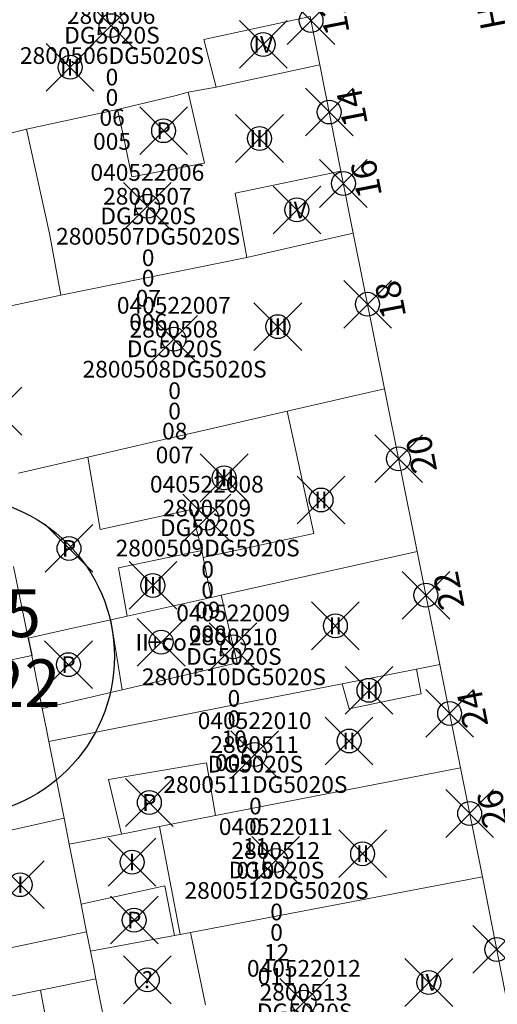
# Model space of a CAD drawing. Units: metres. Extents: x 452140 to 453491, y 4598950 to 4600216.
# Drawn here: x 452730 to 452750, y 4599759 to 4599800 of the extents above; entities that cross this region are included whole.
import ezdxf
from ezdxf.enums import TextEntityAlignment as Align

# ---------------------------------------------------------------- set-up
doc = ezdxf.new("R2010")
doc.units = ezdxf.units.M
doc.header["$MEASUREMENT"] = 0
doc.header["$PDMODE"] = 35
doc.header["$PDSIZE"] = -0.1
for name, color, linetype in [('2_CQPM_ILLES_NOVES', 6, 'Continuous'), ('2_CQPM_PARCELLES_NOVES', 31, 'Continuous'), ('2_CQPM_VOLUMETRIES_NOVES', 4, 'Continuous'), ('CQPM_ILLES_CODIGIS', 3, 'Continuous'), ('CQPM_ILLES_IDENT', 3, 'Continuous'), ('CQPM_ILLES_U', 3, 'Continuous'), ('CQPM_ILLES_UTM', 3, 'Continuous'), ('CQPM_NUMPOL', 6, 'Continuous'), ('CQPM_NUMPOL_DISTAL', 7, 'Continuous'), ('CQPM_NUMPOL_IDENT', 6, 'Continuous'), ('CQPM_NUMPOL_NUMEDIF', 6, 'Continuous'), ('CQPM_PARCEL_U', 2, 'Continuous'), ('CQPM_PARCEL_U_CODGIS', 2, 'Continuous'), ('CQPM_PARCEL_U_IDENT', 2, 'Continuous'), ('CQPM_PARCEL_U_REFCA_PAR', 2, 'Continuous'), ('CQPM_PARCEL_U_REFCA_POL', 2, 'Continuous'), ('CQPM_PARCEL_U_UTM', 2, 'Continuous'), ('CQPM_VOLUMETRIA_BLOC', 1, 'Continuous'), ('CQPM_VOLUMETRIA_IDENT', 1, 'Continuous'), ('CQPM_VOLUMETRIA_PLANTES', 1, 'Continuous')]:
    doc.layers.add(name, color=color, linetype=linetype)
doc.styles.add('ARIAL', font='arial.ttf')
doc.styles.get("Standard").update_dxf_attribs({"font": 'txt.shx'})

# ---------------------------------------------------------------- blocks, each defined once
blk = doc.blocks.new('CQPM_NUMPOL')
at = {"layer": 'CQPM_NUMPOL_IDENT'}
blk.add_point((0, 0), dxfattribs=at)
at = {"layer": 'CQPM_NUMPOL_DISTAL', "color": 0}
blk.add_attdef('NUMERO', text='', height=0.7, dxfattribs=at).set_placement((0, -1), align=Align.CENTER)
at = {"layer": 'CQPM_NUMPOL_NUMEDIF'}
blk.add_attdef('NUM_EDIFICI', text='', height=0.7, dxfattribs=at).set_placement((0, -1), align=Align.CENTER)
blk = doc.blocks.new('CQPM_ILLES')
at = {"layer": 'CQPM_ILLES_IDENT'}
blk.add_circle((0, 0), 6.705, dxfattribs=at)
blk.add_point((0, 0), dxfattribs=at)
at = {"layer": 'CQPM_ILLES_CODIGIS', "color": 3, "style": 'ARIAL'}
blk.add_attdef('CODI_GIS', text='', height=2, dxfattribs=at).set_placement((-0.099, -1.116), align=Align.MIDDLE_CENTER)
at = {"layer": 'CQPM_ILLES_UTM', "color": 3, "style": 'ARIAL'}
blk.add_attdef('UTM_ILLA', text='', height=2, dxfattribs=at).set_placement((-0.155, 1.819), align=Align.MIDDLE_CENTER)
blk = doc.blocks.new('CQPM_VOLUMETRIA')
at = {"layer": 'CQPM_VOLUMETRIA_IDENT'}
blk.add_point((0, 0), dxfattribs=at)
at = {"layer": 'CQPM_VOLUMETRIA_PLANTES'}
blk.add_attdef('PLANTES', text='', height=0.7, dxfattribs=at).set_placement((0, 0), align=Align.MIDDLE_CENTER)
blk = doc.blocks.new('CQPM_PARCEL_U')
at = {"layer": 'CQPM_PARCEL_U_IDENT'}
blk.add_point((0, 0), dxfattribs=at)
at = {"layer": 'CQPM_PARCEL_U_CODGIS'}
blk.add_attdef('CODI_GIS', text='', height=0.7, dxfattribs=at).set_placement((0, 1.069), align=Align.CENTER)
at = {"layer": 'CQPM_PARCEL_U_REFCA_PAR'}
blk.add_attdef('REFCA_PAR', text='', height=0.7, dxfattribs=at).set_placement((0.033, -3.36), align=Align.CENTER)
at = {"layer": 'CQPM_PARCEL_U_REFCA_POL'}
blk.add_attdef('REFCA_POL', text='', height=0.7, dxfattribs=at).set_placement((0.033, -2.507), align=Align.CENTER)
at = {"layer": 'CQPM_PARCEL_U_UTM'}
blk.add_attdef('UTM', text='', height=0.7, dxfattribs=at).set_placement((0, 0.069), align=Align.CENTER)

msp = doc.modelspace()

# ---------------------------------------------------------------- linework, layer by layer
at = {"layer": '2_CQPM_ILLES_NOVES', "linetype": 'Continuous', "lineweight": 0}
for points in [[(452742.305, 4599800.452), (452742.706, 4599798.437)], [(452742.706, 4599798.437), (452743.59, 4599793.983)], [(452744.109, 4599791.374), (452745.417, 4599784.861)], [(452745.417, 4599784.861), (452746.785, 4599778.038)], [(452746.785, 4599778.038), (452747.735, 4599773.303)], [(452747.735, 4599773.303), (452748.601, 4599768.987)], [(452748.601, 4599768.987), (452749.516, 4599764.421)], [(452749.516, 4599764.421), (452750.882, 4599757.499)]]:
    msp.add_lwpolyline(points, dxfattribs=at)
at = {"layer": '2_CQPM_ILLES_NOVES', "linetype": 'Continuous', "lineweight": 0, "flags": 128}
msp.add_lwpolyline([(452743.59, 4599793.983), (452744.109, 4599791.374)], dxfattribs=at)
at = {"layer": '2_CQPM_PARCELLES_NOVES', "linetype": 'Continuous', "lineweight": 0}
msp.add_line((452736.614, 4599761.955), (452736.859, 4599762.002), dxfattribs=at)
for points in [[(452742.706, 4599798.437), (452738.358, 4599797.503)], [(452738.358, 4599797.503), (452737.19, 4599797.286)], [(452736.692, 4599797.154), (452734.232, 4599796.562)], [(452737.19, 4599797.286), (452736.692, 4599797.154)], [(452734.232, 4599796.562), (452730.421, 4599795.741)], [(452730.421, 4599795.741), (452729.24, 4599795.443)], [(452744.109, 4599791.374), (452739.641, 4599790.364)], [(452739.641, 4599790.364), (452731.856, 4599788.783)], [(452731.856, 4599788.783), (452728.761, 4599788.121)], [(452737.881, 4599783.126), (452741.338, 4599783.922)], [(452735.866, 4599782.662), (452737.881, 4599783.126)], [(452732.978, 4599781.998), (452735.866, 4599782.662)], [(452730.081, 4599781.331), (452732.978, 4599781.998)], [(452746.785, 4599778.038), (452738.571, 4599776.213)], [(452730.488, 4599774.415), (452729.865, 4599777.411)], [(452738.15, 4599776.119), (452734.628, 4599775.335)], [(452738.571, 4599776.213), (452738.15, 4599776.119)], [(452734.628, 4599775.335), (452733.948, 4599775.184)], [(452730.636, 4599773.683), (452731.076, 4599771.462)], [(452743.648, 4599772.501), (452746.761, 4599773.112)], [(452741.415, 4599772.063), (452743.648, 4599772.501)], [(452739.765, 4599771.74), (452741.415, 4599772.063)], [(452731.349, 4599770.088), (452739.765, 4599771.74)], [(452731.076, 4599771.462), (452731.263, 4599770.519)], [(452735.988, 4599766.517), (452738.336, 4599766.977)], [(452732.205, 4599765.777), (452734.402, 4599766.207)], [(452734.402, 4599766.207), (452735.988, 4599766.517)], [(452749.516, 4599764.421), (452737.292, 4599762.084)], [(452733.094, 4599761.297), (452732.932, 4599762.108)], [(452737.292, 4599762.084), (452736.859, 4599762.002)], [(452733.323, 4599760.139), (452731.415, 4599759.753), (452730.999, 4599759.669)], [(452733.323, 4599760.139), (452733.711, 4599758.183)], [(452730.999, 4599759.669), (452724.49, 4599758.352)]]:
    msp.add_lwpolyline(points, dxfattribs=at)
at = {"layer": '2_CQPM_PARCELLES_NOVES', "linetype": 'Continuous', "lineweight": 0, "flags": 128}
for points in [[(452741.338, 4599783.922), (452745.417, 4599784.861)], [(452733.948, 4599775.184), (452732.218, 4599774.799), (452730.488, 4599774.415)], [(452727.46, 4599773.031), (452729.184, 4599773.385), (452730.636, 4599773.683)], [(452746.761, 4599773.112), (452747.735, 4599773.303)], [(452731.263, 4599770.519), (452731.349, 4599770.088)], [(452731.349, 4599770.088), (452731.988, 4599766.867)], [(452738.336, 4599766.977), (452748.601, 4599768.987)], [(452727.95, 4599765.971), (452731.988, 4599766.867)], [(452732.205, 4599765.777), (452731.988, 4599766.867)], [(452732.703, 4599763.263), (452732.205, 4599765.777)], [(452732.932, 4599762.108), (452732.864, 4599762.453), (452732.703, 4599763.263)], [(452736.614, 4599761.955), (452733.094, 4599761.297)], [(452733.323, 4599760.139), (452733.216, 4599760.679), (452733.094, 4599761.297)]]:
    msp.add_lwpolyline(points, dxfattribs=at)
at = {"layer": '2_CQPM_PARCELLES_NOVES'}
msp.add_lwpolyline([(452730.488, 4599774.415), (452730.636, 4599773.683)], dxfattribs=at)
at = {"layer": '2_CQPM_VOLUMETRIES_NOVES', "linetype": 'Continuous', "lineweight": 0}
msp.add_line((452735.988, 4599766.517), (452736.859, 4599762.002), dxfattribs=at)
for points in [[(452737.843, 4599799.5), (452742.305, 4599800.452)], [(452739.641, 4599790.364), (452739.165, 4599793.051), (452743.59, 4599793.983)], [(452738.571, 4599776.213), (452739.239, 4599773.381), (452734.423, 4599772.249)], [(452733.948, 4599775.184), (452734.423, 4599772.249)], [(452743.648, 4599772.501), (452743.93, 4599771.448), (452746.951, 4599772.084), (452746.761, 4599773.112)], [(452734.423, 4599772.249), (452731.076, 4599771.462)], [(452732.703, 4599763.263), (452736.211, 4599764.041), (452736.614, 4599761.955)], [(452728.864, 4599761.253), (452732.932, 4599762.108)], [(452730.999, 4599759.669), (452731.725, 4599755.777)]]:
    msp.add_lwpolyline(points, dxfattribs=at)
at = {"layer": '2_CQPM_VOLUMETRIES_NOVES', "linetype": 'Continuous', "lineweight": 0, "flags": 128}
for points in [[(452737.843, 4599799.5), (452738.358, 4599797.503)], [(452734.232, 4599796.562), (452734.458, 4599795.506), (452734.835, 4599793.74), (452737.867, 4599794.319), (452737.19, 4599797.286)], [(452730.421, 4599795.741), (452731.38, 4599791.366)], [(452731.38, 4599791.366), (452731.856, 4599788.783)], [(452741.338, 4599783.922), (452742.46, 4599778.804), (452737.815, 4599777.794)], [(452732.978, 4599781.998), (452733.504, 4599778.959), (452737.329, 4599779.801), (452737.757, 4599778.081)], [(452734.628, 4599775.335), (452734.273, 4599777.359), (452737.757, 4599778.081)], [(452737.757, 4599778.081), (452737.815, 4599777.794)], [(452737.815, 4599777.794), (452738.15, 4599776.119)], [(452738.336, 4599766.977), (452737.955, 4599769.185), (452733.857, 4599768.493), (452734.402, 4599766.207)], [(452737.909, 4599759.046), (452737.292, 4599762.084)]]:
    msp.add_lwpolyline(points, dxfattribs=at)

# ---------------------------------------------------------------- block references
at = {"layer": 'CQPM_ILLES_U'}
ref = msp.add_blockref('CQPM_ILLES', (452727.392, 4599773.64), dxfattribs=dict(at, xscale=1.000001550400009, yscale=1.000001550400009, zscale=1.000001550400009, rotation=359.9995652666707))
ref.add_attrib('UTM_ILLA', '28005', dxfattribs={"layer": 'CQPM_ILLES_UTM', "color": 100, "height": 2, "rotation": 359.9996, "style": 'ARIAL'}).set_placement((452727.237, 4599775.458), align=Align.MIDDLE_CENTER)
ref.add_attrib('CODI_GIS', '040522', dxfattribs={"layer": 'CQPM_ILLES_CODIGIS', "color": 3, "height": 2, "rotation": 359.9996, "style": 'ARIAL'}).set_placement((452727.293, 4599772.523), align=Align.MIDDLE_CENTER)
at = {"layer": 'CQPM_NUMPOL'}
ref = msp.add_blockref('CQPM_NUMPOL', (452752.323, 4599800.905), dxfattribs=dict(at, xscale=1.500002325432288, yscale=1.500002325432288, zscale=1.0000015504, rotation=280.9995652644066))
ref.add_attrib('NUMERO', '5', dxfattribs={"layer": 'CQPM_NUMPOL_DISTAL', "color": 0, "height": 1.05, "rotation": 280.9996}).set_placement((452750.851, 4599800.618), align=Align.CENTER)
ref.add_attrib('NUM_EDIFICI', 'H', dxfattribs={"layer": 'CQPM_NUMPOL_NUMEDIF', "height": 1.05, "rotation": 280.9996}).set_placement((452749.378, 4599800.332), align=Align.CENTER)
ref = msp.add_blockref('CQPM_NUMPOL', (452742.338, 4599800.291), dxfattribs=dict(at, xscale=1.500002325889417, yscale=1.500002325889417, zscale=1.0000015504, rotation=100.9995652610116))
ref.add_attrib('NUMERO', '12', dxfattribs={"layer": 'CQPM_NUMPOL_DISTAL', "color": 0, "height": 1.05, "rotation": 100.9996}).set_placement((452743.81, 4599800.577), align=Align.CENTER)
ref = msp.add_blockref('CQPM_NUMPOL', (452743.1, 4599796.454), dxfattribs=dict(at, xscale=1.500002325889417, yscale=1.500002325889417, zscale=1.0000015504, rotation=100.9995652610116))
ref.add_attrib('NUMERO', '14', dxfattribs={"layer": 'CQPM_NUMPOL_DISTAL', "color": 0, "height": 1.05, "rotation": 100.9996}).set_placement((452744.572, 4599796.74), align=Align.CENTER)
ref = msp.add_blockref('CQPM_NUMPOL', (452743.694, 4599793.461), dxfattribs=dict(at, xscale=1.500002325889417, yscale=1.500002325889417, zscale=1.0000015504, rotation=100.9995652610116))
ref.add_attrib('NUMERO', '16', dxfattribs={"layer": 'CQPM_NUMPOL_DISTAL', "color": 0, "height": 1.05, "rotation": 100.9996}).set_placement((452745.167, 4599793.747), align=Align.CENTER)
ref = msp.add_blockref('CQPM_NUMPOL', (452744.706, 4599788.402), dxfattribs=dict(at, xscale=1.500002325889417, yscale=1.500002325889417, zscale=1.0000015504, rotation=100.9995652610116))
ref.add_attrib('NUMERO', '18', dxfattribs={"layer": 'CQPM_NUMPOL_DISTAL', "color": 0, "height": 1.05, "rotation": 100.9996}).set_placement((452746.178, 4599788.688), align=Align.CENTER)
ref = msp.add_blockref('CQPM_NUMPOL', (452746.005, 4599781.928), dxfattribs=dict(at, xscale=1.500002325889417, yscale=1.500002325889417, zscale=1.0000015504, rotation=100.9995652610116))
ref.add_attrib('NUMERO', '20', dxfattribs={"layer": 'CQPM_NUMPOL_DISTAL', "color": 0, "height": 1.05, "rotation": 100.9996}).set_placement((452747.477, 4599782.214), align=Align.CENTER)
ref = msp.add_blockref('CQPM_NUMPOL', (452747.151, 4599776.212), dxfattribs=dict(at, xscale=1.500002325889417, yscale=1.500002325889417, zscale=1.0000015504, rotation=100.9995652610116))
ref.add_attrib('NUMERO', '22', dxfattribs={"layer": 'CQPM_NUMPOL_DISTAL', "color": 0, "height": 1.05, "rotation": 100.9996}).set_placement((452748.623, 4599776.498), align=Align.CENTER)
ref = msp.add_blockref('CQPM_NUMPOL', (452748.144, 4599771.261), dxfattribs=dict(at, xscale=1.500002325889417, yscale=1.500002325889417, zscale=1.0000015504, rotation=100.9995652610116))
ref.add_attrib('NUMERO', '24', dxfattribs={"layer": 'CQPM_NUMPOL_DISTAL', "color": 0, "height": 1.05, "rotation": 100.9996}).set_placement((452749.617, 4599771.547), align=Align.CENTER)
ref = msp.add_blockref('CQPM_NUMPOL', (452748.985, 4599767.068), dxfattribs=dict(at, xscale=1.500002325889417, yscale=1.500002325889417, zscale=1.0000015504, rotation=100.9995652610116))
ref.add_attrib('NUMERO', '26', dxfattribs={"layer": 'CQPM_NUMPOL_DISTAL', "color": 0, "height": 1.05, "rotation": 100.9996}).set_placement((452750.458, 4599767.354), align=Align.CENTER)
ref = msp.add_blockref('CQPM_NUMPOL', (452750.118, 4599761.372), dxfattribs=dict(at, xscale=1.500002325889417, yscale=1.500002325889417, zscale=1.0000015504, rotation=100.9995652610116))
ref.add_attrib('NUMERO', '28', dxfattribs={"layer": 'CQPM_NUMPOL_DISTAL', "color": 0, "height": 1.05, "rotation": 100.9996}).set_placement((452751.59, 4599761.658), align=Align.CENTER)
at = {"layer": 'CQPM_PARCEL_U'}
ref = msp.add_blockref('CQPM_PARCEL_U', (452733.962, 4599800.076), dxfattribs=at)
ref.add_attrib('REFCA_PAR', '0', dxfattribs={"height": 0.7}).set_placement((452733.995, 4599796.717), align=Align.CENTER)
ref.add_attrib('REFCA_POL', '0', dxfattribs={"height": 0.7}).set_placement((452733.995, 4599797.57), align=Align.CENTER)
ref.add_attrib('UTM_TOTAL', '2800506DG5020S', dxfattribs={"height": 0.7}).set_placement((452733.995, 4599798.471), align=Align.CENTER)
ref.add_attrib('UTM', '2800506', dxfattribs={"height": 0.7}).set_placement((452733.962, 4599800.146), align=Align.CENTER)
ref.add_attrib('CODI_GIS', '040522005', dxfattribs={"height": 0.7}).set_placement((452733.962, 4599801.146), align=Align.CENTER)
ref.add_attrib('PARCEL_GIS', '005', dxfattribs={"height": 0.7}).set_placement((452733.998, 4599794.876), align=Align.CENTER)
ref.add_attrib('PARCEL_UTM', '06', dxfattribs={"height": 0.7}).set_placement((452734.002, 4599795.876), align=Align.CENTER)
ref.add_attrib('PLANOL', 'DG5020S', dxfattribs={"height": 0.7}).set_placement((452733.995, 4599799.324), align=Align.CENTER)
ref = msp.add_blockref('CQPM_PARCEL_U', (452735.479, 4599792.507), dxfattribs=at)
ref.add_attrib('REFCA_PAR', '0', dxfattribs={"height": 0.7}).set_placement((452735.512, 4599789.147), align=Align.CENTER)
ref.add_attrib('REFCA_POL', '0', dxfattribs={"height": 0.7}).set_placement((452735.512, 4599790), align=Align.CENTER)
ref.add_attrib('UTM_TOTAL', '2800507DG5020S', dxfattribs={"height": 0.7}).set_placement((452735.512, 4599790.901), align=Align.CENTER)
ref.add_attrib('UTM', '2800507', dxfattribs={"height": 0.7}).set_placement((452735.479, 4599792.576), align=Align.CENTER)
ref.add_attrib('CODI_GIS', '040522006', dxfattribs={"height": 0.7}).set_placement((452735.479, 4599793.576), align=Align.CENTER)
ref.add_attrib('PARCEL_GIS', '006', dxfattribs={"height": 0.7}).set_placement((452735.515, 4599787.306), align=Align.CENTER)
ref.add_attrib('PARCEL_UTM', '07', dxfattribs={"height": 0.7}).set_placement((452735.519, 4599788.306), align=Align.CENTER)
ref.add_attrib('PLANOL', 'DG5020S', dxfattribs={"height": 0.7}).set_placement((452735.512, 4599791.754), align=Align.CENTER)
ref = msp.add_blockref('CQPM_PARCEL_U', (452736.586, 4599786.938), dxfattribs=at)
ref.add_attrib('REFCA_PAR', '0', dxfattribs={"height": 0.7}).set_placement((452736.619, 4599783.578), align=Align.CENTER)
ref.add_attrib('REFCA_POL', '0', dxfattribs={"height": 0.7}).set_placement((452736.619, 4599784.431), align=Align.CENTER)
ref.add_attrib('UTM_TOTAL', '2800508DG5020S', dxfattribs={"height": 0.7}).set_placement((452736.619, 4599785.332), align=Align.CENTER)
ref.add_attrib('UTM', '2800508', dxfattribs={"height": 0.7}).set_placement((452736.586, 4599787.007), align=Align.CENTER)
ref.add_attrib('CODI_GIS', '040522007', dxfattribs={"height": 0.7}).set_placement((452736.586, 4599788.007), align=Align.CENTER)
ref.add_attrib('PARCEL_GIS', '007', dxfattribs={"height": 0.7}).set_placement((452736.622, 4599781.738), align=Align.CENTER)
ref.add_attrib('PARCEL_UTM', '08', dxfattribs={"height": 0.7}).set_placement((452736.626, 4599782.737), align=Align.CENTER)
ref.add_attrib('PLANOL', 'DG5020S', dxfattribs={"height": 0.7}).set_placement((452736.619, 4599786.185), align=Align.CENTER)
ref = msp.add_blockref('CQPM_PARCEL_U', (452737.972, 4599779.444), dxfattribs=at)
ref.add_attrib('REFCA_PAR', '0', dxfattribs={"height": 0.7}).set_placement((452738.005, 4599776.084), align=Align.CENTER)
ref.add_attrib('REFCA_POL', '0', dxfattribs={"height": 0.7}).set_placement((452738.005, 4599776.937), align=Align.CENTER)
ref.add_attrib('UTM_TOTAL', '2800509DG5020S', dxfattribs={"height": 0.7}).set_placement((452738.005, 4599777.838), align=Align.CENTER)
ref.add_attrib('UTM', '2800509', dxfattribs={"height": 0.7}).set_placement((452737.972, 4599779.513), align=Align.CENTER)
ref.add_attrib('CODI_GIS', '040522008', dxfattribs={"height": 0.7}).set_placement((452737.972, 4599780.513), align=Align.CENTER)
ref.add_attrib('PARCEL_GIS', '008', dxfattribs={"height": 0.7}).set_placement((452738.008, 4599774.244), align=Align.CENTER)
ref.add_attrib('PARCEL_UTM', '09', dxfattribs={"height": 0.7}).set_placement((452738.012, 4599775.243), align=Align.CENTER)
ref.add_attrib('PLANOL', 'DG5020S', dxfattribs={"height": 0.7}).set_placement((452738.005, 4599778.691), align=Align.CENTER)
ref = msp.add_blockref('CQPM_PARCEL_U', (452739.073, 4599774.049), dxfattribs=at)
ref.add_attrib('REFCA_PAR', '0', dxfattribs={"height": 0.7}).set_placement((452739.106, 4599770.689), align=Align.CENTER)
ref.add_attrib('REFCA_POL', '0', dxfattribs={"height": 0.7}).set_placement((452739.106, 4599771.542), align=Align.CENTER)
ref.add_attrib('UTM_TOTAL', '2800510DG5020S', dxfattribs={"height": 0.7}).set_placement((452739.106, 4599772.443), align=Align.CENTER)
ref.add_attrib('UTM', '2800510', dxfattribs={"height": 0.7}).set_placement((452739.073, 4599774.118), align=Align.CENTER)
ref.add_attrib('CODI_GIS', '040522009', dxfattribs={"height": 0.7}).set_placement((452739.073, 4599775.118), align=Align.CENTER)
ref.add_attrib('PARCEL_GIS', '009', dxfattribs={"height": 0.7}).set_placement((452739.109, 4599768.849), align=Align.CENTER)
ref.add_attrib('PARCEL_UTM', '10', dxfattribs={"height": 0.7}).set_placement((452739.113, 4599769.848), align=Align.CENTER)
ref.add_attrib('PLANOL', 'DG5020S', dxfattribs={"height": 0.7}).set_placement((452739.106, 4599773.296), align=Align.CENTER)
ref = msp.add_blockref('CQPM_PARCEL_U', (452739.974, 4599769.537), dxfattribs=at)
ref.add_attrib('REFCA_PAR', '0', dxfattribs={"height": 0.7}).set_placement((452740.007, 4599766.177), align=Align.CENTER)
ref.add_attrib('REFCA_POL', '0', dxfattribs={"height": 0.7}).set_placement((452740.007, 4599767.031), align=Align.CENTER)
ref.add_attrib('UTM_TOTAL', '2800511DG5020S', dxfattribs={"height": 0.7}).set_placement((452740.007, 4599767.931), align=Align.CENTER)
ref.add_attrib('UTM', '2800511', dxfattribs={"height": 0.7}).set_placement((452739.974, 4599769.607), align=Align.CENTER)
ref.add_attrib('CODI_GIS', '040522010', dxfattribs={"height": 0.7}).set_placement((452739.974, 4599770.607), align=Align.CENTER)
ref.add_attrib('PARCEL_GIS', '010', dxfattribs={"height": 0.7}).set_placement((452740.009, 4599764.337), align=Align.CENTER)
ref.add_attrib('PARCEL_UTM', '11', dxfattribs={"height": 0.7}).set_placement((452740.013, 4599765.336), align=Align.CENTER)
ref.add_attrib('PLANOL', 'DG5020S', dxfattribs={"height": 0.7}).set_placement((452740.007, 4599768.785), align=Align.CENTER)
ref = msp.add_blockref('CQPM_PARCEL_U', (452740.859, 4599765.099), dxfattribs=at)
ref.add_attrib('REFCA_PAR', '0', dxfattribs={"height": 0.7}).set_placement((452740.892, 4599761.739), align=Align.CENTER)
ref.add_attrib('REFCA_POL', '0', dxfattribs={"height": 0.7}).set_placement((452740.892, 4599762.592), align=Align.CENTER)
ref.add_attrib('UTM_TOTAL', '2800512DG5020S', dxfattribs={"height": 0.7}).set_placement((452740.892, 4599763.493), align=Align.CENTER)
ref.add_attrib('UTM', '2800512', dxfattribs={"height": 0.7}).set_placement((452740.859, 4599765.168), align=Align.CENTER)
ref.add_attrib('CODI_GIS', '040522011', dxfattribs={"height": 0.7}).set_placement((452740.859, 4599766.168), align=Align.CENTER)
ref.add_attrib('PARCEL_GIS', '011', dxfattribs={"height": 0.7}).set_placement((452740.895, 4599759.899), align=Align.CENTER)
ref.add_attrib('PARCEL_UTM', '12', dxfattribs={"height": 0.7}).set_placement((452740.899, 4599760.898), align=Align.CENTER)
ref.add_attrib('PLANOL', 'DG5020S', dxfattribs={"height": 0.7}).set_placement((452740.892, 4599764.346), align=Align.CENTER)
ref = msp.add_blockref('CQPM_PARCEL_U', (452742.036, 4599759.161), dxfattribs=at)
ref.add_attrib('REFCA_PAR', '0', dxfattribs={"height": 0.7}).set_placement((452742.069, 4599755.801), align=Align.CENTER)
ref.add_attrib('REFCA_POL', '0', dxfattribs={"height": 0.7}).set_placement((452742.069, 4599756.654), align=Align.CENTER)
ref.add_attrib('UTM_TOTAL', '2800513DG5020S', dxfattribs={"height": 0.7}).set_placement((452742.069, 4599757.555), align=Align.CENTER)
ref.add_attrib('UTM', '2800513', dxfattribs={"height": 0.7}).set_placement((452742.036, 4599759.23), align=Align.CENTER)
ref.add_attrib('CODI_GIS', '040522012', dxfattribs={"height": 0.7}).set_placement((452742.036, 4599760.23), align=Align.CENTER)
ref.add_attrib('PARCEL_GIS', '012', dxfattribs={"height": 0.7}).set_placement((452742.071, 4599753.961), align=Align.CENTER)
ref.add_attrib('PARCEL_UTM', '13', dxfattribs={"height": 0.7}).set_placement((452742.075, 4599754.96), align=Align.CENTER)
ref.add_attrib('PLANOL', 'DG5020S', dxfattribs={"height": 0.7}).set_placement((452742.069, 4599758.408), align=Align.CENTER)
at = {"layer": 'CQPM_VOLUMETRIA_BLOC'}
ref = msp.add_blockref('CQPM_VOLUMETRIA', (452740.335, 4599799.286), dxfattribs=dict(at, xscale=1.000001550400009, yscale=1.000001550400009, zscale=1.000001550400009, rotation=359.9995652666707))
ref.add_attrib('PLANTES', 'IV', dxfattribs={"layer": 'CQPM_VOLUMETRIA_PLANTES', "height": 0.7, "rotation": 359.9996}).set_placement((452740.335, 4599799.286), align=Align.MIDDLE_CENTER)
ref = msp.add_blockref('CQPM_VOLUMETRIA', (452732.241, 4599798.331), dxfattribs=dict(at, xscale=1.000001550400009, yscale=1.000001550400009, zscale=1.000001550400009, rotation=359.9995652666707))
ref.add_attrib('PLANTES', 'III', dxfattribs={"layer": 'CQPM_VOLUMETRIA_PLANTES', "height": 0.7, "rotation": 359.9996}).set_placement((452732.241, 4599798.331), align=Align.MIDDLE_CENTER)
ref = msp.add_blockref('CQPM_VOLUMETRIA', (452736.161, 4599795.672), dxfattribs=dict(at, xscale=1.000001550400009, yscale=1.000001550400009, zscale=1.000001550400009, rotation=359.9995652666707))
ref.add_attrib('PLANTES', 'P', dxfattribs={"layer": 'CQPM_VOLUMETRIA_PLANTES', "height": 0.7, "rotation": 359.9996}).set_placement((452736.161, 4599795.672), align=Align.MIDDLE_CENTER)
ref = msp.add_blockref('CQPM_VOLUMETRIA', (452740.179, 4599795.346), dxfattribs=dict(at, xscale=1.000001550400009, yscale=1.000001550400009, zscale=1.000001550400009, rotation=359.9995652666707))
ref.add_attrib('PLANTES', 'III', dxfattribs={"layer": 'CQPM_VOLUMETRIA_PLANTES', "height": 0.7, "rotation": 359.9996}).set_placement((452740.179, 4599795.346), align=Align.MIDDLE_CENTER)
ref = msp.add_blockref('CQPM_VOLUMETRIA', (452741.744, 4599792.356), dxfattribs=dict(at, xscale=1.000001550400009, yscale=1.000001550400009, zscale=1.000001550400009, rotation=359.9995652666707))
ref.add_attrib('PLANTES', 'IV', dxfattribs={"layer": 'CQPM_VOLUMETRIA_PLANTES', "height": 0.7, "rotation": 359.9996}).set_placement((452741.744, 4599792.356), align=Align.MIDDLE_CENTER)
ref = msp.add_blockref('CQPM_VOLUMETRIA', (452740.945, 4599787.464), dxfattribs=dict(at, xscale=1.000001550400009, yscale=1.000001550400009, zscale=1.000001550400009, rotation=359.9995652666707))
ref.add_attrib('PLANTES', 'III', dxfattribs={"layer": 'CQPM_VOLUMETRIA_PLANTES', "height": 0.7, "rotation": 359.9996}).set_placement((452740.945, 4599787.464), align=Align.MIDDLE_CENTER)
ref = msp.add_blockref('CQPM_VOLUMETRIA', (452729.213, 4599783.922), dxfattribs=dict(at, xscale=1.000001550400009, yscale=1.000001550400009, zscale=1.000001550400009, rotation=359.9995652666707))
ref.add_attrib('PLANTES', 'P', dxfattribs={"layer": 'CQPM_VOLUMETRIA_PLANTES', "height": 0.7, "rotation": 359.9996}).set_placement((452729.213, 4599783.922), align=Align.MIDDLE_CENTER)
ref = msp.add_blockref('CQPM_VOLUMETRIA', (452738.698, 4599781.131), dxfattribs=dict(at, xscale=1.000001550389833, yscale=1.000001550389833, zscale=1.000001550389833, rotation=359.9995652698055))
ref.add_attrib('PLANTES', 'III', dxfattribs={"layer": 'CQPM_VOLUMETRIA_PLANTES', "height": 0.7, "rotation": 359.9996}).set_placement((452738.698, 4599781.131), align=Align.MIDDLE_CENTER)
ref = msp.add_blockref('CQPM_VOLUMETRIA', (452742.756, 4599780.202), dxfattribs=dict(at, xscale=1.000001550400009, yscale=1.000001550400009, zscale=1.000001550400009, rotation=359.9995652666707))
ref.add_attrib('PLANTES', 'II', dxfattribs={"layer": 'CQPM_VOLUMETRIA_PLANTES', "height": 0.7, "rotation": 359.9996}).set_placement((452742.756, 4599780.202), align=Align.MIDDLE_CENTER)
ref = msp.add_blockref('CQPM_VOLUMETRIA', (452732.195, 4599778.173), dxfattribs=dict(at, xscale=1.000001550400009, yscale=1.000001550400009, zscale=1.000001550400009, rotation=359.9995652666707))
ref.add_attrib('PLANTES', 'P', dxfattribs={"layer": 'CQPM_VOLUMETRIA_PLANTES', "height": 0.7, "rotation": 359.9996}).set_placement((452732.195, 4599778.173), align=Align.MIDDLE_CENTER)
ref = msp.add_blockref('CQPM_VOLUMETRIA', (452735.71, 4599776.623), dxfattribs=dict(at, xscale=1.000001550400009, yscale=1.000001550400009, zscale=1.000001550400009, rotation=359.9995652666707))
ref.add_attrib('PLANTES', 'III', dxfattribs={"layer": 'CQPM_VOLUMETRIA_PLANTES', "height": 0.7, "rotation": 359.9996}).set_placement((452735.71, 4599776.623), align=Align.MIDDLE_CENTER)
ref = msp.add_blockref('CQPM_VOLUMETRIA', (452743.358, 4599774.929), dxfattribs=dict(at, xscale=1.000001550400009, yscale=1.000001550400009, zscale=1.000001550400009, rotation=359.9995652666707))
ref.add_attrib('PLANTES', 'II', dxfattribs={"layer": 'CQPM_VOLUMETRIA_PLANTES', "height": 0.7, "rotation": 359.9996}).set_placement((452743.358, 4599774.929), align=Align.MIDDLE_CENTER)
ref = msp.add_blockref('CQPM_VOLUMETRIA', (452736.058, 4599774.243), dxfattribs=dict(at, xscale=1.000001550400009, yscale=1.000001550400009, zscale=1.000001550400009, rotation=359.9995652666707))
ref.add_attrib('PLANTES', 'II+co', dxfattribs={"layer": 'CQPM_VOLUMETRIA_PLANTES', "height": 0.7, "rotation": 359.9996}).set_placement((452736.058, 4599774.243), align=Align.MIDDLE_CENTER)
ref = msp.add_blockref('CQPM_VOLUMETRIA', (452732.174, 4599773.304), dxfattribs=dict(at, xscale=1.000001550400009, yscale=1.000001550400009, zscale=1.000001550400009, rotation=359.9995652666707))
ref.add_attrib('PLANTES', 'P', dxfattribs={"layer": 'CQPM_VOLUMETRIA_PLANTES', "height": 0.7, "rotation": 359.9996}).set_placement((452732.174, 4599773.304), align=Align.MIDDLE_CENTER)
ref = msp.add_blockref('CQPM_VOLUMETRIA', (452744.766, 4599772.228), dxfattribs=dict(at, xscale=1.000001550400009, yscale=1.000001550400009, zscale=1.000001550400009, rotation=359.9995652666707))
ref.add_attrib('PLANTES', 'III', dxfattribs={"layer": 'CQPM_VOLUMETRIA_PLANTES', "height": 0.7, "rotation": 359.9996}).set_placement((452744.766, 4599772.228), align=Align.MIDDLE_CENTER)
ref = msp.add_blockref('CQPM_VOLUMETRIA', (452743.932, 4599770.105), dxfattribs=dict(at, xscale=1.000001550400009, yscale=1.000001550400009, zscale=1.000001550400009, rotation=359.9995652666707))
ref.add_attrib('PLANTES', 'II', dxfattribs={"layer": 'CQPM_VOLUMETRIA_PLANTES', "height": 0.7, "rotation": 359.9996}).set_placement((452743.932, 4599770.105), align=Align.MIDDLE_CENTER)
ref = msp.add_blockref('CQPM_VOLUMETRIA', (452735.562, 4599767.528), dxfattribs=dict(at, xscale=1.000001550400009, yscale=1.000001550400009, zscale=1.000001550400009, rotation=359.9995652666707))
ref.add_attrib('PLANTES', 'P', dxfattribs={"layer": 'CQPM_VOLUMETRIA_PLANTES', "height": 0.7, "rotation": 359.9996}).set_placement((452735.562, 4599767.528), align=Align.MIDDLE_CENTER)
ref = msp.add_blockref('CQPM_VOLUMETRIA', (452744.5, 4599765.382), dxfattribs=dict(at, xscale=1.000001550400009, yscale=1.000001550400009, zscale=1.000001550400009, rotation=359.9995652666707))
ref.add_attrib('PLANTES', 'II', dxfattribs={"layer": 'CQPM_VOLUMETRIA_PLANTES', "height": 0.7, "rotation": 359.9996}).set_placement((452744.5, 4599765.382), align=Align.MIDDLE_CENTER)
ref = msp.add_blockref('CQPM_VOLUMETRIA', (452734.838, 4599765.03), dxfattribs=dict(at, xscale=1.000001550400009, yscale=1.000001550400009, zscale=1.000001550400009, rotation=359.9995652666707))
ref.add_attrib('PLANTES', 'I', dxfattribs={"layer": 'CQPM_VOLUMETRIA_PLANTES', "height": 0.7, "rotation": 359.9996}).set_placement((452734.838, 4599765.03), align=Align.MIDDLE_CENTER)
ref = msp.add_blockref('CQPM_VOLUMETRIA', (452730.151, 4599764.084), dxfattribs=dict(at, xscale=1.000001550400009, yscale=1.000001550400009, zscale=1.000001550400009, rotation=359.9995652666707))
ref.add_attrib('PLANTES', 'I', dxfattribs={"layer": 'CQPM_VOLUMETRIA_PLANTES', "height": 0.7, "rotation": 359.9996}).set_placement((452730.151, 4599764.084), align=Align.MIDDLE_CENTER)
ref = msp.add_blockref('CQPM_VOLUMETRIA', (452734.929, 4599762.601), dxfattribs=dict(at, xscale=1.000001550400009, yscale=1.000001550400009, zscale=1.000001550400009, rotation=359.9995652666707))
ref.add_attrib('PLANTES', 'P', dxfattribs={"layer": 'CQPM_VOLUMETRIA_PLANTES', "height": 0.7, "rotation": 359.9996}).set_placement((452734.929, 4599762.601), align=Align.MIDDLE_CENTER)
ref = msp.add_blockref('CQPM_VOLUMETRIA', (452735.477, 4599760.098), dxfattribs=dict(at, xscale=1.000001550389833, yscale=1.000001550389833, zscale=1.000001550389833, rotation=359.9995652698055))
ref.add_attrib('PLANTES', '?', dxfattribs={"layer": 'CQPM_VOLUMETRIA_PLANTES', "height": 0.7, "rotation": 359.9996}).set_placement((452735.477, 4599760.098), align=Align.MIDDLE_CENTER)
ref = msp.add_blockref('CQPM_VOLUMETRIA', (452747.273, 4599759.989), dxfattribs=dict(at, xscale=1.000001550400009, yscale=1.000001550400009, zscale=1.000001550400009, rotation=359.9995652666707))
ref.add_attrib('PLANTES', 'IV', dxfattribs={"layer": 'CQPM_VOLUMETRIA_PLANTES', "height": 0.7, "rotation": 359.9996}).set_placement((452747.273, 4599759.989), align=Align.MIDDLE_CENTER)

doc.saveas('drawing.dxf')
